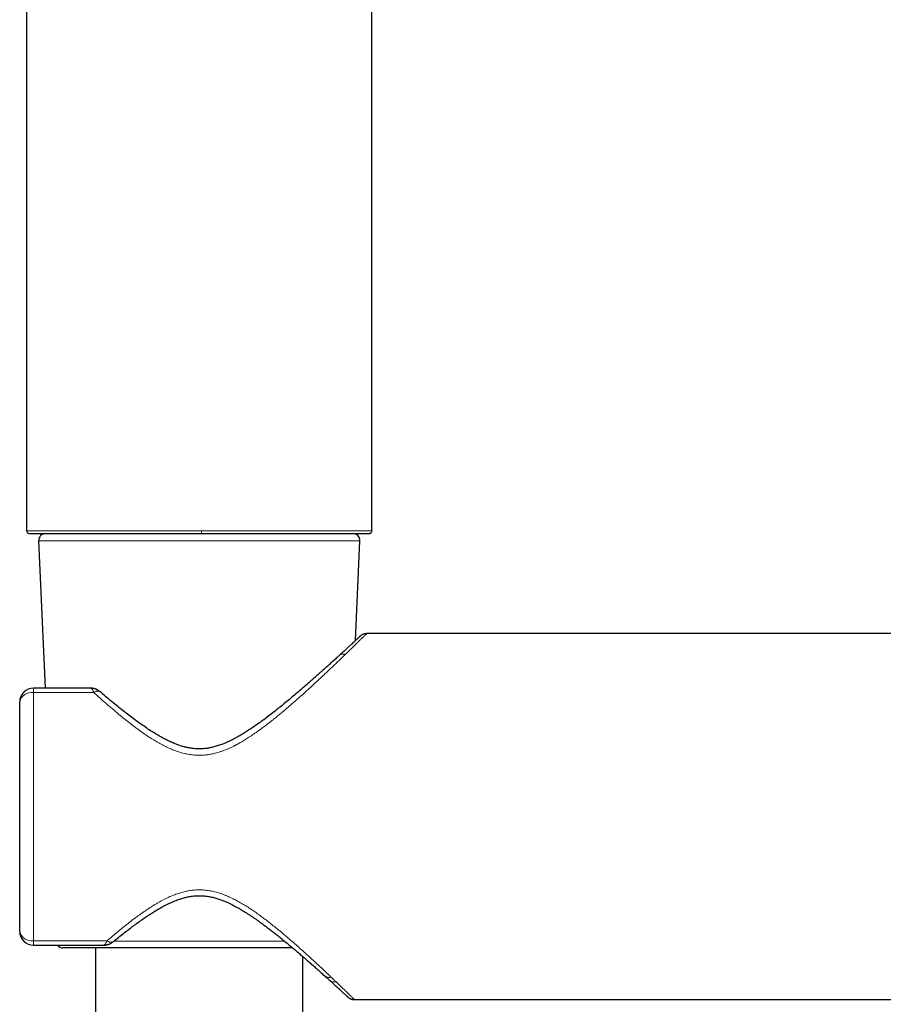
# Model space of a CAD drawing. Units: millimetres. Extents: x 8 to 951, y 12 to 1964.
# Drawn here: x 385 to 447, y 1743 to 1814 of the extents above; entities that cross this region are included whole.
import ezdxf

# ---------------------------------------------------------------- set-up
doc = ezdxf.new("R2010")
doc.units = ezdxf.units.MM

msp = doc.modelspace()

# ---------------------------------------------------------------- linework, layer by layer
at = {"color": 7, "linetype": 'Continuous', "lineweight": 30}
for p, q in [((385.29, 1961.811), (385.29, 1777.204)), ((410.29, 1777.204), (410.29, 1961.811)), ((386.162, 1776.488), (386.625, 1765.82)), ((409.104, 1769.27), (409.417, 1776.488)), ((466.568, 1769.76), (409.903, 1769.76)), ((389.887, 1765.82), (385.79, 1765.82)), ((384.79, 1748.199), (384.79, 1764.82)), ((385.79, 1747.199), (390.832, 1747.199)), ((400.218, 1747.01), (387.919, 1747.01)), ((390.29, 1747.01), (390.29, 1679.49)), ((404.552, 1747.01), (400.218, 1747.01)), ((405.29, 1681.454), (405.29, 1746.378)), ((409.026, 1743.26), (466.568, 1743.26))]:
    msp.add_line(p, q, dxfattribs=at)
at = {"color": 8, "linetype": 'Continuous', "lineweight": 0}
for p, q in [((397.79, 1777.21), (397.944, 1777.21)), ((400.65, 1776.488), (386.162, 1776.488)), ((409.417, 1776.488), (400.65, 1776.488)), ((385.79, 1765.82), (385.79, 1765.498)), ((385.79, 1747.521), (385.79, 1765.498)), ((385.79, 1765.498), (390.151, 1765.498)), ((391.121, 1747.521), (385.79, 1747.521)), ((385.79, 1747.199), (385.79, 1747.521)), ((391.604, 1747.488), (400.341, 1747.488)), ((400.341, 1747.488), (403.976, 1747.488))]:
    msp.add_line(p, q, dxfattribs=at)
at = {"color": 7, "linetype": 'Continuous', "lineweight": 30}
for centre, radius, start, end in [((386.662, 1776.51), 0.5, 90, 182.48126), ((408.918, 1776.51), 0.5, 357.51874, 90), ((385.79, 1764.82), 1, 90, 180), ((385.79, 1748.199), 1, 180, 270), ((387.919, 1747.51), 0.5, 218.3724, 270)]:
    msp.add_arc(centre, radius, start, end, dxfattribs=at)
at = {"color": 8, "linetype": 'Continuous', "lineweight": 0}
for centre, start, end in [((385.655, 1764.621), 81.2556, 167.05024), ((385.655, 1748.398), 192.94976, 278.7444)]:
    msp.add_arc(centre, 0.888, start, end, dxfattribs=at)
at = {"color": 7, "linetype": 'Continuous', "lineweight": 30}
for points, knots in [([(385.289, 1777.21), (385.292, 1777.183), (385.299, 1777.131), (385.345, 1777.065), (385.412, 1777.019), (385.465, 1777.013), (385.492, 1777.01)], [0, 0, 0, 0, 0.250744, 0.500753, 0.750371, 1, 1, 1, 1]), ([(385.494, 1777.01), (385.498, 1777.01), (385.508, 1777.01), (385.562, 1777.01), (385.651, 1777.01), (385.774, 1777.01), (385.93, 1777.01), (386.119, 1777.01), (386.34, 1777.01), (386.593, 1777.01), (386.876, 1777.01), (387.19, 1777.01), (387.533, 1777.01), (387.904, 1777.01), (388.302, 1777.01), (388.726, 1777.01), (389.176, 1777.01), (389.649, 1777.01), (390.144, 1777.01), (390.661, 1777.01), (391.197, 1777.01), (391.751, 1777.01), (392.323, 1777.01), (392.909, 1777.01), (393.508, 1777.01), (394.12, 1777.01), (394.742, 1777.01), (395.372, 1777.01), (396.009, 1777.01), (396.65, 1777.01), (397.295, 1777.01), (397.725, 1777.01), (397.941, 1777.01)], [0, 0, 0, 0, 0.0263215, 0.0599337, 0.0935244, 0.1270568, 0.1606241, 0.1942562, 0.2278035, 0.2613407, 0.2949607, 0.3285496, 0.3620796, 0.3956433, 0.4292767, 0.4628261, 0.4963586, 0.5299669, 0.5635613, 0.5970903, 0.6306467, 0.6642748, 0.6978255, 0.73136, 0.7649716, 0.7985611, 0.8320956, 0.8656681, 0.8992991, 0.9328404, 0.9663766, 1, 1, 1, 1]), ([(397.941, 1777.01), (398.155, 1777.01), (398.582, 1777.01), (399.22, 1777.01), (399.854, 1777.01), (400.483, 1777.01), (401.104, 1777.01), (401.716, 1777.01), (402.318, 1777.01), (402.908, 1777.01), (403.483, 1777.01), (404.043, 1777.01), (404.586, 1777.01), (405.111, 1777.01), (405.615, 1777.01), (406.099, 1777.01), (406.56, 1777.01), (406.997, 1777.01), (407.41, 1777.01), (407.796, 1777.01), (408.156, 1777.01), (408.487, 1777.01), (408.789, 1777.01), (409.061, 1777.01), (409.303, 1777.01), (409.514, 1777.01), (409.693, 1777.01), (409.839, 1777.01), (409.953, 1777.01), (410.033, 1777.01), (410.081, 1777.01), (410.085, 1777.01), (410.087, 1777.01)], [0, 0, 0, 0, 0.0336103, 0.0671463, 0.1006992, 0.1343233, 0.1678791, 0.2014178, 0.2350311, 0.2686173, 0.3021468, 0.3357112, 0.3693389, 0.4028824, 0.4364164, 0.4700322, 0.5036191, 0.5371479, 0.5707098, 0.6043417, 0.6378924, 0.6714262, 0.7050342, 0.7386312, 0.7721636, 0.8057226, 0.8393523, 0.872906, 0.9064431, 0.9400553, 0.973646, 1, 1, 1, 1]), ([(410.09, 1777.01), (410.116, 1777.013), (410.169, 1777.019), (410.235, 1777.065), (410.281, 1777.131), (410.287, 1777.183), (410.29, 1777.21)], [0, 0, 0, 0, 0.250238, 0.499842, 0.749527, 1, 1, 1, 1]), ([(409.415, 1769.56), (409.415, 1769.56), (409.416, 1769.561), (409.409, 1769.554), (409.392, 1769.539), (409.362, 1769.51), (409.316, 1769.468), (409.254, 1769.41), (409.176, 1769.337), (409.083, 1769.251), (408.977, 1769.152), (408.852, 1769.035), (408.706, 1768.9), (408.54, 1768.746), (408.351, 1768.572), (408.141, 1768.378), (407.985, 1768.236), (407.906, 1768.163)], [0, 0, 0, 0, 0.0130205, 0.0652061, 0.1213594, 0.1814783, 0.2455615, 0.3136084, 0.3856183, 0.451878, 0.5211672, 0.5934798, 0.6688065, 0.7471351, 0.8284512, 0.9127417, 1, 1, 1, 1]), ([(409.42, 1769.564), (409.418, 1769.562), (409.413, 1769.558), (409.392, 1769.538), (409.358, 1769.507), (409.31, 1769.462), (409.246, 1769.402), (409.177, 1769.338), (409.124, 1769.289), (409.104, 1769.27)], [0, 0, 0, 0, 0.134307, 0.274868, 0.421668, 0.574697, 0.73395, 0.899424, 1, 1, 1, 1]), ([(409.905, 1769.76), (409.88, 1769.759), (409.831, 1769.757), (409.759, 1769.745), (409.69, 1769.727), (409.626, 1769.703), (409.566, 1769.673), (409.491, 1769.627), (409.447, 1769.588), (409.417, 1769.561)], [0, 0, 0, 0, 0.125439, 0.248314, 0.369899, 0.49146, 0.614211, 0.739281, 1, 1, 1, 1]), ([(407.906, 1768.163), (407.819, 1768.084), (407.649, 1767.928), (407.376, 1767.68), (407.098, 1767.428), (406.814, 1767.173), (406.527, 1766.915), (406.237, 1766.657), (405.946, 1766.399), (405.624, 1766.117), (405.271, 1765.81), (404.887, 1765.48), (404.508, 1765.159), (404.135, 1764.848), (403.769, 1764.549), (403.398, 1764.251), (403.024, 1763.957), (402.648, 1763.669), (402.285, 1763.401), (401.937, 1763.152), (401.604, 1762.923), (401.293, 1762.719), (401.001, 1762.536), (400.726, 1762.372), (400.458, 1762.221), (400.196, 1762.082), (399.907, 1761.941), (399.593, 1761.803), (399.256, 1761.677), (398.935, 1761.577), (398.678, 1761.515), (398.481, 1761.477), (398.337, 1761.455), (398.185, 1761.436), (398.014, 1761.423), (397.82, 1761.416), (397.602, 1761.42), (397.36, 1761.438), (397.115, 1761.473), (396.871, 1761.521), (396.628, 1761.582), (396.373, 1761.661), (396.104, 1761.758), (395.823, 1761.874), (395.531, 1762.009), (395.228, 1762.163), (394.916, 1762.335), (394.594, 1762.526), (394.249, 1762.742), (393.882, 1762.986), (393.492, 1763.258), (393.094, 1763.548), (392.688, 1763.855), (392.277, 1764.175), (391.862, 1764.506), (391.445, 1764.848), (391.023, 1765.2), (390.746, 1765.436), (390.605, 1765.556)], [0, 0, 0, 0, 0.024557, 0.048561, 0.072013, 0.094911, 0.117258, 0.139052, 0.160296, 0.180988, 0.207721, 0.233474, 0.258248, 0.282044, 0.304858, 0.326688, 0.349966, 0.372008, 0.392811, 0.412371, 0.430687, 0.447759, 0.462726, 0.476966, 0.490652, 0.503778, 0.51634, 0.533212, 0.548947, 0.563565, 0.577105, 0.583487, 0.589621, 0.596041, 0.603454, 0.611865, 0.621288, 0.631755, 0.643321, 0.653402, 0.664253, 0.675903, 0.688374, 0.701685, 0.715841, 0.730843, 0.746686, 0.763367, 0.780879, 0.801468, 0.823074, 0.845687, 0.869297, 0.893898, 0.919015, 0.945074, 0.972071, 1, 1, 1, 1]), ([(390.605, 1765.556), (390.576, 1765.579), (390.523, 1765.622), (390.448, 1765.669), (390.39, 1765.7), (390.342, 1765.723), (390.295, 1765.742), (390.243, 1765.762), (390.179, 1765.782), (390.098, 1765.801), (389.997, 1765.817), (389.926, 1765.819), (389.887, 1765.82)], [0, 0, 0, 0, 0.14252, 0.253511, 0.336057, 0.395666, 0.458389, 0.528867, 0.609573, 0.715173, 0.845967, 1, 1, 1, 1]), ([(391.565, 1747.455), (391.688, 1747.555), (391.928, 1747.751), (392.292, 1748.041), (392.647, 1748.318), (392.995, 1748.582), (393.331, 1748.83), (393.656, 1749.061), (393.967, 1749.276), (394.268, 1749.474), (394.557, 1749.656), (394.836, 1749.823), (395.102, 1749.973), (395.354, 1750.107), (395.59, 1750.223), (395.808, 1750.323), (396.009, 1750.408), (396.192, 1750.478), (396.364, 1750.539), (396.566, 1750.604), (396.806, 1750.669), (397.091, 1750.729), (397.364, 1750.767), (397.623, 1750.786), (397.865, 1750.789), (398.115, 1750.777), (398.393, 1750.745), (398.69, 1750.69), (398.995, 1750.611), (399.28, 1750.519), (399.544, 1750.42), (399.787, 1750.317), (400.058, 1750.191), (400.362, 1750.037), (400.704, 1749.847), (401.044, 1749.644), (401.326, 1749.464), (401.554, 1749.314), (401.729, 1749.195), (401.906, 1749.073), (402.091, 1748.942), (402.292, 1748.797), (402.511, 1748.636), (402.747, 1748.46), (402.998, 1748.268), (403.265, 1748.059), (403.548, 1747.834), (403.846, 1747.594), (404.156, 1747.339), (404.453, 1747.091), (404.735, 1746.853), (405, 1746.628), (405.269, 1746.396), (405.542, 1746.16), (405.814, 1745.921), (406.086, 1745.682), (406.355, 1745.443), (406.622, 1745.205), (406.791, 1745.053), (406.877, 1744.976)], [0, 0, 0, 0, 0.027191, 0.053255, 0.078178, 0.101953, 0.124577, 0.145672, 0.165647, 0.184498, 0.20222, 0.219101, 0.234809, 0.249349, 0.262729, 0.274961, 0.285869, 0.295698, 0.304573, 0.313465, 0.327386, 0.341835, 0.356817, 0.368426, 0.380386, 0.392744, 0.405462, 0.421942, 0.437681, 0.452657, 0.466829, 0.48015, 0.492576, 0.512279, 0.532338, 0.552807, 0.573659, 0.584726, 0.595888, 0.607142, 0.618934, 0.632204, 0.646987, 0.662844, 0.680142, 0.698884, 0.719068, 0.740695, 0.763765, 0.788275, 0.808498, 0.829604, 0.851593, 0.874463, 0.898214, 0.922395, 0.947422, 0.973292, 1, 1, 1, 1]), ([(390.832, 1747.199), (390.864, 1747.2), (390.92, 1747.201), (390.996, 1747.21), (391.054, 1747.22), (391.103, 1747.23), (391.147, 1747.241), (391.192, 1747.254), (391.242, 1747.271), (391.304, 1747.295), (391.38, 1747.331), (391.471, 1747.382), (391.532, 1747.429), (391.565, 1747.455)], [0, 0, 0, 0, 0.1217975, 0.2182455, 0.2878454, 0.3481455, 0.4098945, 0.4627104, 0.5275294, 0.6114881, 0.7162589, 0.8444289, 1, 1, 1, 1]), ([(406.715, 1745.121), (406.766, 1745.075), (406.881, 1744.972), (407.05, 1744.82), (407.179, 1744.704), (407.244, 1744.644), (407.255, 1744.635)], [0, 0, 0, 0, 0.267868, 0.601271, 0.934834, 1, 1, 1, 1]), ([(406.877, 1744.976), (406.936, 1744.923), (407.054, 1744.816), (407.165, 1744.716), (407.22, 1744.666)], [0, 0, 0, 0, 0.500079, 1, 1, 1, 1]), ([(407.22, 1744.666), (407.294, 1744.599), (407.441, 1744.465), (407.643, 1744.282), (407.829, 1744.112), (407.996, 1743.959), (408.145, 1743.822), (408.274, 1743.704), (408.383, 1743.604), (408.47, 1743.524), (408.535, 1743.464), (408.577, 1743.426), (408.596, 1743.409), (408.593, 1743.412), (408.592, 1743.412)], [0, 0, 0, 0, 0.08805, 0.176117, 0.264202, 0.352301, 0.440411, 0.52853, 0.61666, 0.704808, 0.792984, 0.8812, 0.969466, 1, 1, 1, 1]), ([(407.552, 1744.364), (407.606, 1744.315), (407.716, 1744.215), (407.868, 1744.076), (408.014, 1743.942), (408.149, 1743.818), (408.263, 1743.714), (408.355, 1743.628), (408.429, 1743.56), (408.489, 1743.505), (408.535, 1743.463), (408.551, 1743.448), (408.559, 1743.441)], [0, 0, 0, 0, 0.0939985, 0.1928462, 0.2957998, 0.402857, 0.5140192, 0.6059138, 0.7004482, 0.797633, 0.8974801, 1, 1, 1, 1]), ([(408.574, 1743.428), (408.585, 1743.418), (408.609, 1743.399), (408.652, 1743.369), (408.7, 1743.341), (408.754, 1743.315), (408.814, 1743.292), (408.88, 1743.274), (408.952, 1743.262), (409.003, 1743.26), (409.028, 1743.26)], [0, 0, 0, 0, 0.1290853, 0.2532476, 0.3742275, 0.4939352, 0.6143831, 0.7375982, 0.8655341, 1, 1, 1, 1])]:
    msp.add_open_spline(points, degree=3, knots=knots, dxfattribs=at)
at = {"color": 8, "linetype": 'Continuous', "lineweight": 0}
for points, knots in [([(385.29, 1777.21), (385.293, 1777.21), (385.3, 1777.21), (385.353, 1777.21), (385.438, 1777.21), (385.558, 1777.21), (385.71, 1777.21), (385.896, 1777.21), (386.115, 1777.21), (386.365, 1777.21), (386.647, 1777.21), (386.96, 1777.21), (387.302, 1777.21), (387.673, 1777.21), (388.071, 1777.21), (388.496, 1777.21), (388.947, 1777.21), (389.422, 1777.21), (389.92, 1777.21), (390.439, 1777.21), (390.979, 1777.21), (391.537, 1777.21), (392.113, 1777.21), (392.703, 1777.21), (393.308, 1777.21), (393.925, 1777.21), (394.553, 1777.21), (395.19, 1777.21), (395.834, 1777.21), (396.483, 1777.21), (397.135, 1777.21), (397.572, 1777.21), (397.79, 1777.21)], [0, 0, 0, 0, 0.033235, 0.066572, 0.099909, 0.133245, 0.166582, 0.199919, 0.233255, 0.266592, 0.299929, 0.333266, 0.366602, 0.399939, 0.433276, 0.466612, 0.499949, 0.533286, 0.566623, 0.599959, 0.633296, 0.666633, 0.69997, 0.733306, 0.766643, 0.79998, 0.833316, 0.866653, 0.89999, 0.933327, 0.966663, 1, 1, 1, 1]), ([(397.941, 1777.01), (397.941, 1777.011), (397.942, 1777.015), (397.943, 1777.041), (397.943, 1777.083), (397.943, 1777.141), (397.944, 1777.187), (397.944, 1777.21)], [0, 0, 0, 0, 0.187104, 0.373888, 0.560171, 0.779799, 1, 1, 1, 1]), ([(397.944, 1777.21), (398.161, 1777.21), (398.595, 1777.21), (399.244, 1777.21), (399.89, 1777.21), (400.529, 1777.21), (401.162, 1777.21), (401.785, 1777.21), (402.397, 1777.21), (402.996, 1777.21), (403.582, 1777.21), (404.152, 1777.21), (404.704, 1777.21), (405.238, 1777.21), (405.751, 1777.21), (406.243, 1777.21), (406.712, 1777.21), (407.156, 1777.21), (407.575, 1777.21), (407.968, 1777.21), (408.333, 1777.21), (408.669, 1777.21), (408.976, 1777.21), (409.252, 1777.21), (409.497, 1777.21), (409.71, 1777.21), (409.891, 1777.21), (410.039, 1777.21), (410.154, 1777.21), (410.234, 1777.21), (410.282, 1777.21), (410.286, 1777.21), (410.288, 1777.21)], [0, 0, 0, 0, 0.0334544, 0.0669089, 0.1003633, 0.1338177, 0.1672722, 0.2007266, 0.234181, 0.2676355, 0.3010899, 0.3345443, 0.3679988, 0.4014532, 0.4349076, 0.4683621, 0.5018165, 0.5352709, 0.5687254, 0.6021798, 0.6356342, 0.6690886, 0.7025431, 0.7359975, 0.7694519, 0.8029064, 0.8363608, 0.8698152, 0.9032697, 0.9367241, 0.9701785, 1, 1, 1, 1]), ([(409.903, 1769.758), (409.903, 1769.758), (409.904, 1769.759), (409.889, 1769.744), (409.861, 1769.716), (409.819, 1769.675), (409.763, 1769.621), (409.695, 1769.553), (409.613, 1769.472), (409.509, 1769.371), (409.38, 1769.244), (409.222, 1769.089), (409.043, 1768.914), (408.842, 1768.718), (408.622, 1768.504), (408.46, 1768.347), (408.378, 1768.268)], [0, 0, 0, 0, 0.039696, 0.103236, 0.166929, 0.23084, 0.295033, 0.359571, 0.424515, 0.489927, 0.572076, 0.655233, 0.739503, 0.824989, 0.91179, 1, 1, 1, 1]), ([(408.378, 1768.268), (408.316, 1768.208), (408.19, 1768.086), (407.99, 1767.893), (407.779, 1767.691), (407.557, 1767.479), (407.325, 1767.258), (407.082, 1767.028), (406.802, 1766.764), (406.483, 1766.465), (406.122, 1766.13), (405.746, 1765.785), (405.356, 1765.432), (404.994, 1765.108), (404.666, 1764.819), (404.376, 1764.567), (404.081, 1764.314), (403.792, 1764.07), (403.51, 1763.836), (403.304, 1763.668), (403.165, 1763.556), (403.093, 1763.5), (403.022, 1763.443), (402.951, 1763.387), (402.88, 1763.331), (402.712, 1763.201), (402.45, 1763), (402.092, 1762.737), (401.741, 1762.49), (401.409, 1762.268), (401.097, 1762.071), (400.873, 1761.937), (400.723, 1761.852), (400.648, 1761.81), (400.572, 1761.768), (400.498, 1761.728), (400.423, 1761.689), (400.304, 1761.627), (400.142, 1761.547), (399.936, 1761.452), (399.732, 1761.364), (399.53, 1761.286), (399.331, 1761.215), (399.134, 1761.153), (398.902, 1761.089), (398.634, 1761.03), (398.328, 1760.982), (398.024, 1760.955), (397.721, 1760.949), (397.459, 1760.962), (397.239, 1760.986), (397.057, 1761.012), (396.874, 1761.046), (396.69, 1761.087), (396.505, 1761.136), (396.318, 1761.192), (396.13, 1761.256), (395.95, 1761.323), (395.779, 1761.393), (395.616, 1761.464), (395.451, 1761.541), (395.284, 1761.623), (395.115, 1761.71), (394.944, 1761.802), (394.771, 1761.9), (394.529, 1762.043), (394.215, 1762.239), (393.831, 1762.495), (393.451, 1762.763), (393.075, 1763.041), (392.703, 1763.327), (392.333, 1763.621), (391.93, 1763.95), (391.5, 1764.311), (391.041, 1764.706), (390.589, 1765.104), (390.297, 1765.366), (390.151, 1765.498)], [0, 0, 0, 0, 0.01744, 0.035078, 0.052923, 0.070984, 0.089269, 0.107784, 0.126538, 0.151277, 0.17619, 0.20129, 0.226593, 0.252113, 0.26976, 0.287295, 0.304721, 0.322343, 0.33798, 0.353359, 0.357345, 0.361313, 0.365264, 0.369198, 0.373115, 0.377015, 0.396733, 0.415681, 0.433872, 0.451321, 0.466076, 0.480283, 0.483915, 0.487511, 0.491071, 0.494595, 0.498084, 0.501537, 0.511147, 0.520501, 0.529607, 0.538474, 0.547114, 0.555538, 0.563758, 0.576538, 0.589087, 0.601465, 0.613735, 0.625961, 0.63332, 0.640773, 0.648334, 0.656016, 0.66383, 0.671788, 0.679901, 0.688178, 0.695321, 0.702636, 0.710129, 0.717804, 0.725664, 0.733715, 0.741959, 0.750401, 0.768909, 0.788334, 0.808698, 0.827956, 0.848271, 0.869213, 0.889653, 0.916789, 0.944213, 0.971944, 1, 1, 1, 1]), ([(408.378, 1768.268), (408.332, 1768.276), (408.241, 1768.292), (408.11, 1768.275), (407.994, 1768.234), (407.935, 1768.185), (407.907, 1768.162)], [0, 0, 0, 0, 0.256831, 0.513663, 0.770493, 1, 1, 1, 1]), ([(390.151, 1765.498), (390.14, 1765.527), (390.116, 1765.589), (390.083, 1765.654), (390.052, 1765.704), (390.026, 1765.739), (389.998, 1765.769), (389.962, 1765.798), (389.925, 1765.818), (389.898, 1765.818), (389.887, 1765.818)], [0, 0, 0, 0, 0.144876, 0.311356, 0.402778, 0.499632, 0.601924, 0.709658, 0.886245, 1, 1, 1, 1]), ([(390.151, 1765.498), (390.174, 1765.513), (390.222, 1765.541), (390.291, 1765.572), (390.359, 1765.593), (390.422, 1765.605), (390.481, 1765.606), (390.534, 1765.596), (390.576, 1765.579), (390.596, 1765.562), (390.605, 1765.555)], [0, 0, 0, 0, 0.130167, 0.260334, 0.390501, 0.520669, 0.650835, 0.780999, 0.911161, 1, 1, 1, 1]), ([(391.121, 1747.521), (391.248, 1747.631), (391.5, 1747.848), (391.888, 1748.175), (392.212, 1748.44), (392.468, 1748.646), (392.655, 1748.793), (392.844, 1748.941), (393.045, 1749.094), (393.303, 1749.287), (393.615, 1749.513), (393.972, 1749.76), (394.244, 1749.938), (394.431, 1750.055), (394.533, 1750.118), (394.635, 1750.179), (394.736, 1750.238), (394.836, 1750.296), (394.936, 1750.352), (395.035, 1750.406), (395.161, 1750.473), (395.312, 1750.551), (395.49, 1750.637), (395.666, 1750.717), (395.84, 1750.791), (396.012, 1750.86), (396.183, 1750.922), (396.407, 1750.995), (396.684, 1751.073), (397.016, 1751.143), (397.346, 1751.189), (397.628, 1751.207), (397.862, 1751.208), (398.051, 1751.201), (398.241, 1751.185), (398.431, 1751.162), (398.622, 1751.13), (398.814, 1751.09), (399.056, 1751.03), (399.35, 1750.941), (399.606, 1750.846), (399.78, 1750.774), (399.872, 1750.735), (399.965, 1750.694), (400.058, 1750.652), (400.151, 1750.608), (400.323, 1750.523), (400.576, 1750.392), (400.907, 1750.204), (401.244, 1749.998), (401.561, 1749.791), (401.857, 1749.588), (402.134, 1749.391), (402.399, 1749.196), (402.684, 1748.981), (402.987, 1748.746), (403.32, 1748.479), (403.652, 1748.207), (403.982, 1747.93), (404.334, 1747.63), (404.702, 1747.309), (405.083, 1746.973), (405.45, 1746.643), (405.805, 1746.32), (406.148, 1746.004), (406.476, 1745.7), (406.786, 1745.411), (407.077, 1745.137), (407.256, 1744.966), (407.345, 1744.882)], [0, 0, 0, 0, 0.027057, 0.053616, 0.079695, 0.091827, 0.103859, 0.115792, 0.128083, 0.141774, 0.163861, 0.185051, 0.205366, 0.211189, 0.216939, 0.222616, 0.228221, 0.233755, 0.23922, 0.244614, 0.24994, 0.259497, 0.268827, 0.277937, 0.286833, 0.295523, 0.304015, 0.312317, 0.328472, 0.344181, 0.359532, 0.374617, 0.383291, 0.39201, 0.400792, 0.409656, 0.41862, 0.427703, 0.43692, 0.453381, 0.470585, 0.475223, 0.479918, 0.484671, 0.489483, 0.494355, 0.499288, 0.51669, 0.534862, 0.553833, 0.57363, 0.589778, 0.606459, 0.623682, 0.638503, 0.659874, 0.681614, 0.703733, 0.726243, 0.749154, 0.777395, 0.805516, 0.833535, 0.86147, 0.889932, 0.918044, 0.945744, 0.973055, 1, 1, 1, 1]), ([(390.832, 1747.2), (390.835, 1747.2), (390.847, 1747.199), (390.868, 1747.203), (390.896, 1747.212), (390.935, 1747.232), (390.984, 1747.272), (391.037, 1747.342), (391.083, 1747.424), (391.109, 1747.49), (391.121, 1747.521)], [0, 0, 0, 0, 0.026035, 0.113984, 0.201934, 0.289884, 0.488024, 0.672349, 0.842963, 1, 1, 1, 1]), ([(391.121, 1747.521), (391.145, 1747.506), (391.194, 1747.476), (391.266, 1747.443), (391.334, 1747.421), (391.399, 1747.409), (391.458, 1747.41), (391.51, 1747.422), (391.546, 1747.438), (391.561, 1747.453), (391.564, 1747.456)], [0, 0, 0, 0, 0.137262, 0.274524, 0.411787, 0.549049, 0.68631, 0.823568, 0.960824, 1, 1, 1, 1]), ([(407.345, 1744.882), (407.297, 1744.873), (407.201, 1744.854), (407.066, 1744.872), (406.955, 1744.912), (406.902, 1744.959), (406.88, 1744.979)], [0, 0, 0, 0, 0.270359, 0.540718, 0.811075, 1, 1, 1, 1]), ([(407.69, 1744.553), (407.642, 1744.547), (407.547, 1744.533), (407.412, 1744.556), (407.3, 1744.6), (407.245, 1744.649), (407.222, 1744.669)], [0, 0, 0, 0, 0.270069, 0.540139, 0.810207, 1, 1, 1, 1]), ([(407.345, 1744.882), (407.412, 1744.818), (407.53, 1744.706), (407.641, 1744.6), (407.69, 1744.553)], [0, 0, 0, 0, 0.559897, 1, 1, 1, 1]), ([(407.69, 1744.553), (407.766, 1744.48), (407.918, 1744.335), (408.122, 1744.139), (408.306, 1743.961), (408.459, 1743.813), (408.584, 1743.692), (408.686, 1743.592), (408.775, 1743.506), (408.851, 1743.432), (408.92, 1743.365), (408.977, 1743.31), (409.014, 1743.273), (409.03, 1743.258), (409.027, 1743.261), (409.026, 1743.261)], [0, 0, 0, 0, 0.093336, 0.185284, 0.275952, 0.36545, 0.436288, 0.506513, 0.576188, 0.645377, 0.714146, 0.803616, 0.892763, 0.981744, 1, 1, 1, 1])]:
    msp.add_open_spline(points, degree=3, knots=knots, dxfattribs=at)

doc.saveas('drawing.dxf')
